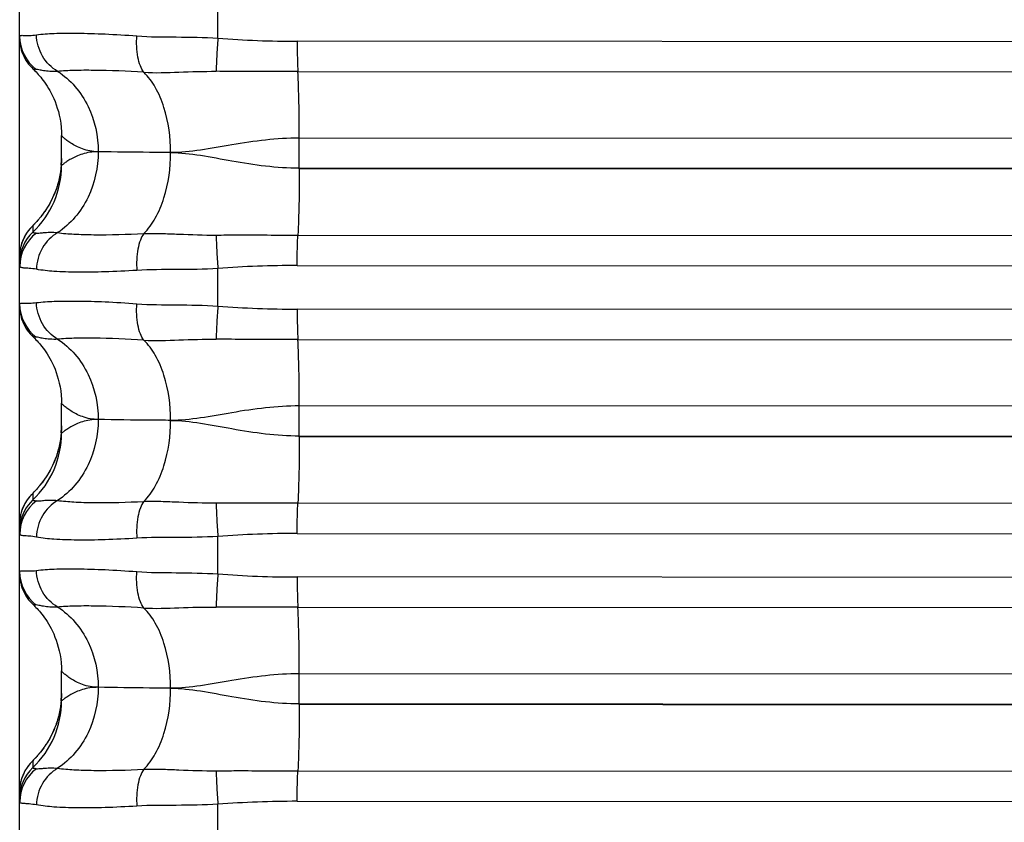
# Model space of a CAD drawing. Units: millimetres. Extents: x -435 to 2535, y -1310 to 1315.
# Drawn here: x -80 to -69, y 195 to 205 of the extents above; entities that cross this region are included whole.
import ezdxf

# ---------------------------------------------------------------- set-up
doc = ezdxf.new("R2010")
doc.units = ezdxf.units.MM
doc.header["$LTSCALE"] = 326.7
doc.layers.get('0').update_dxf_attribs({"linetype": 'CONTINUOUS'})

msp = doc.modelspace()

# ---------------------------------------------------------------- linework, layer by layer
at = {"color": 7, "linetype": 'Continuous'}
for p, q in [((-80.403, -19.694), (-80.403, 444.978)), ((-78.033, 204.409), (-78.033, 204.858)), ((-79.903, 202.89), (-79.903, 203.246)), ((-79.906, 202.89), (-79.906, 202.888)), ((-80.206, 202.21), (-80.214, 202.202)), ((-80.258, 202.156), (-80.262, 202.151)), ((-80.251, 202.163), (-80.258, 202.156)), ((-80.239, 202.175), (-80.251, 202.163)), ((-80.232, 202.183), (-80.239, 202.175)), ((-80.226, 202.188), (-80.232, 202.183)), ((-80.22, 202.195), (-80.226, 202.188)), ((-80.214, 202.202), (-80.22, 202.195)), ((-78.033, 201.209), (-78.033, 201.657)), ((-79.903, 199.691), (-79.903, 200.047)), ((-79.906, 199.693), (-79.906, 199.692)), ((-80.259, 198.959), (-80.263, 198.954)), ((-80.251, 198.967), (-80.259, 198.959)), ((-80.242, 198.977), (-80.251, 198.967)), ((-80.233, 198.986), (-80.242, 198.977)), ((-80.227, 198.992), (-80.233, 198.986)), ((-80.221, 198.998), (-80.227, 198.992)), ((-80.214, 199.006), (-80.221, 198.998)), ((-80.207, 199.014), (-80.214, 199.006)), ((-78.033, 198.008), (-78.033, 198.457)), ((-79.903, 196.493), (-79.903, 196.849)), ((-80.258, 195.764), (-80.262, 195.76)), ((-80.251, 195.772), (-80.258, 195.764)), ((-80.228, 195.795), (-80.236, 195.787)), ((-80.222, 195.802), (-80.228, 195.795)), ((-80.215, 195.809), (-80.222, 195.802)), ((-80.207, 195.817), (-80.215, 195.809)), ((-78.033, 194.808), (-78.033, 195.257))]:
    msp.add_line(p, q, dxfattribs=at)
at = {"color": 9, "linetype": 'Continuous'}
for p, q in [((-36.003, 204.35), (-77.086, 204.372)), ((-77.077, 204.011), (-35.994, 203.989)), ((-77.06, 202.859), (-77.06, 203.216)), ((-35.976, 203.194), (-77.06, 203.216)), ((-77.06, 202.859), (-35.976, 202.837)), ((-77.06, 202.848), (-77.06, 202.859)), ((-35.976, 202.826), (-77.06, 202.848)), ((-80.246, 202.167), (-80.246, 202.091)), ((-77.078, 202.057), (-35.994, 202.035)), ((-77.086, 201.693), (-36.003, 201.671)), ((-36.003, 201.149), (-77.086, 201.172)), ((-77.077, 200.811), (-35.994, 200.788)), ((-77.06, 199.659), (-77.06, 200.016)), ((-35.976, 199.994), (-77.06, 200.016)), ((-77.06, 199.659), (-35.976, 199.637)), ((-77.06, 199.648), (-77.06, 199.659)), ((-35.976, 199.625), (-77.06, 199.648)), ((-80.246, 198.971), (-80.246, 198.893)), ((-77.078, 198.857), (-35.994, 198.835)), ((-77.086, 198.493), (-36.003, 198.47)), ((-36.003, 197.948), (-77.086, 197.972)), ((-77.077, 197.611), (-35.994, 197.587)), ((-77.06, 196.459), (-77.06, 196.816)), ((-35.976, 196.793), (-77.06, 196.816)), ((-77.06, 196.459), (-35.976, 196.436)), ((-77.06, 196.447), (-77.06, 196.459)), ((-35.976, 196.424), (-77.06, 196.447)), ((-80.246, 195.775), (-80.246, 195.694)), ((-77.078, 195.657), (-35.994, 195.634)), ((-77.086, 195.293), (-36.003, 195.269))]:
    msp.add_line(p, q, dxfattribs=at)
at = {"color": 7, "linetype": 'Continuous'}
for points in [[(-80.403, 204.407), (-80.402, 204.38), (-80.399, 204.352), (-80.396, 204.324), (-80.39, 204.297), (-80.383, 204.27), (-80.375, 204.244), (-80.365, 204.218), (-80.354, 204.193), (-80.342, 204.168), (-80.328, 204.144), (-80.312, 204.121), (-80.296, 204.099), (-80.278, 204.077), (-80.259, 204.057), (-80.245, 204.043)], [(-80.246, 204.043), (-80.242, 204.04), (-80.231, 204.029), (-80.22, 204.018), (-80.207, 204.005), (-80.194, 203.992), (-80.18, 203.976), (-80.166, 203.96), (-80.151, 203.942), (-80.136, 203.923), (-80.121, 203.903), (-80.105, 203.882), (-80.09, 203.859), (-80.074, 203.835), (-80.058, 203.809), (-80.042, 203.782), (-80.026, 203.752), (-80.01, 203.721), (-79.995, 203.687), (-79.98, 203.652), (-79.966, 203.614), (-79.953, 203.574), (-79.94, 203.532), (-79.929, 203.488), (-79.92, 203.441), (-79.912, 203.392), (-79.907, 203.342)], [(-79.907, 203.342), (-79.903, 203.291), (-79.903, 203.246)], [(-79.903, 202.972), (-79.903, 202.937), (-79.906, 202.894)], [(-79.906, 202.894), (-79.909, 202.852), (-79.915, 202.811), (-79.922, 202.771), (-79.93, 202.731), (-79.939, 202.693), (-79.949, 202.657), (-79.96, 202.622), (-79.972, 202.588), (-79.985, 202.557), (-79.997, 202.528), (-80.009, 202.501), (-80.021, 202.476), (-80.033, 202.454), (-80.044, 202.433), (-80.054, 202.415), (-80.065, 202.397), (-80.075, 202.381), (-80.085, 202.366), (-80.094, 202.351), (-80.103, 202.338), (-80.112, 202.326), (-80.121, 202.314), (-80.129, 202.303), (-80.137, 202.293), (-80.144, 202.283), (-80.151, 202.274), (-80.158, 202.266), (-80.165, 202.258), (-80.171, 202.25), (-80.177, 202.243), (-80.182, 202.237), (-80.188, 202.231), (-80.193, 202.225), (-80.197, 202.22), (-80.202, 202.215), (-80.206, 202.21)], [(-80.262, 202.151), (-80.264, 202.149), (-80.267, 202.146), (-80.27, 202.143), (-80.272, 202.14), (-80.275, 202.137), (-80.279, 202.133), (-80.282, 202.129), (-80.286, 202.125), (-80.29, 202.12), (-80.294, 202.114), (-80.299, 202.108), (-80.304, 202.102), (-80.309, 202.094), (-80.315, 202.087), (-80.32, 202.079), (-80.326, 202.07), (-80.331, 202.061), (-80.337, 202.052), (-80.342, 202.042), (-80.347, 202.032), (-80.353, 202.021), (-80.358, 202.01), (-80.363, 201.998), (-80.368, 201.986), (-80.373, 201.974), (-80.377, 201.961), (-80.381, 201.948), (-80.385, 201.934), (-80.389, 201.921), (-80.392, 201.906), (-80.395, 201.891), (-80.397, 201.876), (-80.399, 201.861), (-80.401, 201.845), (-80.402, 201.829), (-80.402, 201.813), (-80.403, 201.804)], [(-80.403, 201.208), (-80.402, 201.181), (-80.399, 201.153), (-80.396, 201.126), (-80.39, 201.099), (-80.383, 201.072), (-80.375, 201.045), (-80.365, 201.019), (-80.354, 200.994), (-80.342, 200.969), (-80.328, 200.945), (-80.312, 200.922), (-80.296, 200.9), (-80.278, 200.878), (-80.259, 200.858), (-80.245, 200.844)], [(-80.245, 200.845), (-80.242, 200.841), (-80.231, 200.831), (-80.22, 200.82), (-80.208, 200.807), (-80.195, 200.793), (-80.181, 200.778), (-80.166, 200.762), (-80.152, 200.744), (-80.137, 200.725), (-80.121, 200.705), (-80.106, 200.684), (-80.09, 200.661), (-80.074, 200.637), (-80.058, 200.611), (-80.042, 200.584), (-80.026, 200.554), (-80.011, 200.523), (-79.995, 200.489), (-79.98, 200.454), (-79.966, 200.416), (-79.953, 200.376), (-79.941, 200.334), (-79.929, 200.289), (-79.92, 200.242), (-79.912, 200.194), (-79.907, 200.144)], [(-79.907, 200.144), (-79.903, 200.092), (-79.903, 200.047)], [(-79.903, 199.777), (-79.903, 199.741), (-79.906, 199.699)], [(-79.906, 199.699), (-79.909, 199.657), (-79.915, 199.616), (-79.922, 199.576), (-79.93, 199.536), (-79.939, 199.498), (-79.949, 199.462), (-79.96, 199.426), (-79.972, 199.393), (-79.985, 199.362), (-79.997, 199.332), (-80.009, 199.305), (-80.021, 199.28), (-80.033, 199.258), (-80.044, 199.237), (-80.055, 199.219), (-80.065, 199.201), (-80.075, 199.185), (-80.085, 199.169), (-80.095, 199.155), (-80.104, 199.142), (-80.113, 199.129), (-80.121, 199.118), (-80.129, 199.107), (-80.137, 199.096), (-80.145, 199.087), (-80.152, 199.078), (-80.159, 199.069), (-80.165, 199.061), (-80.172, 199.054), (-80.177, 199.047), (-80.183, 199.04), (-80.188, 199.034), (-80.193, 199.029), (-80.198, 199.023), (-80.202, 199.018), (-80.207, 199.014)], [(-80.263, 198.954), (-80.266, 198.952), (-80.268, 198.949), (-80.271, 198.946), (-80.274, 198.943), (-80.277, 198.939), (-80.281, 198.935), (-80.284, 198.931), (-80.288, 198.926), (-80.292, 198.921), (-80.297, 198.915), (-80.302, 198.909), (-80.307, 198.902), (-80.312, 198.895), (-80.318, 198.887), (-80.323, 198.878), (-80.329, 198.869), (-80.334, 198.86), (-80.34, 198.85), (-80.346, 198.84), (-80.351, 198.829), (-80.356, 198.818), (-80.362, 198.806), (-80.367, 198.794), (-80.371, 198.782), (-80.376, 198.769), (-80.38, 198.755), (-80.384, 198.741), (-80.388, 198.727), (-80.391, 198.713), (-80.394, 198.698), (-80.397, 198.682), (-80.399, 198.667), (-80.401, 198.651), (-80.402, 198.634), (-80.402, 198.617), (-80.403, 198.608)], [(-80.403, 198.01), (-80.402, 197.982), (-80.399, 197.954), (-80.396, 197.927), (-80.39, 197.9), (-80.383, 197.873), (-80.375, 197.846), (-80.365, 197.82), (-80.354, 197.795), (-80.342, 197.77), (-80.328, 197.746), (-80.312, 197.723), (-80.296, 197.701), (-80.278, 197.68), (-80.259, 197.659), (-80.245, 197.646)], [(-80.245, 197.646), (-80.242, 197.642), (-80.231, 197.632), (-80.22, 197.621), (-80.208, 197.609), (-80.195, 197.595), (-80.181, 197.58), (-80.167, 197.564), (-80.152, 197.546), (-80.137, 197.527), (-80.122, 197.507), (-80.106, 197.486), (-80.09, 197.463), (-80.074, 197.439), (-80.059, 197.413), (-80.043, 197.386), (-80.027, 197.356), (-80.011, 197.325), (-79.995, 197.291), (-79.981, 197.255), (-79.966, 197.218), (-79.953, 197.178), (-79.941, 197.135), (-79.93, 197.091), (-79.92, 197.044), (-79.912, 196.995), (-79.907, 196.945)], [(-79.907, 196.945), (-79.903, 196.894), (-79.903, 196.849)], [(-79.903, 196.582), (-79.903, 196.546), (-79.906, 196.504)], [(-79.906, 196.504), (-79.909, 196.462), (-79.915, 196.421), (-79.921, 196.381), (-79.929, 196.341), (-79.939, 196.303), (-79.949, 196.267), (-79.96, 196.231), (-79.972, 196.198), (-79.985, 196.166), (-79.997, 196.137), (-80.009, 196.109), (-80.022, 196.085), (-80.033, 196.062), (-80.044, 196.041), (-80.055, 196.022), (-80.066, 196.005), (-80.076, 195.988), (-80.086, 195.973), (-80.095, 195.959), (-80.105, 195.945), (-80.113, 195.933), (-80.122, 195.921), (-80.13, 195.91), (-80.138, 195.9), (-80.146, 195.89), (-80.153, 195.881), (-80.16, 195.873), (-80.166, 195.865), (-80.172, 195.858), (-80.178, 195.851), (-80.184, 195.844), (-80.189, 195.838), (-80.194, 195.832), (-80.199, 195.827), (-80.203, 195.822), (-80.207, 195.817)], [(-80.262, 195.76), (-80.265, 195.757), (-80.267, 195.754), (-80.27, 195.751), (-80.273, 195.748), (-80.276, 195.745), (-80.279, 195.741), (-80.283, 195.737), (-80.286, 195.733), (-80.29, 195.728), (-80.295, 195.722), (-80.3, 195.716), (-80.305, 195.709), (-80.31, 195.702), (-80.315, 195.694), (-80.321, 195.686), (-80.327, 195.677), (-80.332, 195.668), (-80.338, 195.658), (-80.344, 195.648), (-80.349, 195.637), (-80.355, 195.626), (-80.36, 195.614), (-80.365, 195.602), (-80.37, 195.589), (-80.375, 195.576), (-80.379, 195.562), (-80.384, 195.548), (-80.387, 195.534), (-80.391, 195.519), (-80.394, 195.504), (-80.397, 195.488), (-80.399, 195.472), (-80.401, 195.456), (-80.402, 195.439), (-80.402, 195.422), (-80.403, 195.412)], [(-80.236, 195.787), (-80.247, 195.776), (-80.251, 195.772)]]:
    msp.add_lwpolyline(points, dxfattribs=at)
at = {"color": 9, "linetype": 'Continuous'}
for centre, radius, start, end in [((-79.904, 204.434), 0.499, 180.0167, 233.0206), ((-77.087, 216.681), 12.309, 265.5906, 270.0064), ((-81.002, 202.89), 1.1, 313.4307, 359.9997), ((-79.903, 201.804), 0.5, 133.4399, 179.9973), ((-79.903, 201.728), 0.5, 133.4307, 179.9997), ((-79.905, 201.682), 0.497, 126.9144, 179.9715), ((-77.1, 189.384), 12.309, 89.9325, 94.3479), ((-79.904, 201.235), 0.499, 180.0165, 233.0196), ((-77.087, 213.481), 12.309, 265.5895, 270.0052), ((-81.002, 199.691), 1.1, 313.4305, 359.9997), ((-79.903, 198.608), 0.5, 133.4398, 179.9973), ((-79.905, 198.483), 0.497, 126.913, 179.9713), ((-79.902, 198.529), 0.5, 133.435, 171.0797), ((-79.901, 198.529), 0.501, 171.0934, 179.9868), ((-77.1, 186.183), 12.309, 89.9313, 94.3466), ((-79.904, 198.036), 0.499, 180.0163, 233.0186), ((-77.087, 210.281), 12.309, 265.5883, 270.004), ((-81.002, 196.493), 1.1, 313.4303, 359.9997), ((-79.903, 195.412), 0.5, 133.44, 180.0041), ((-79.903, 195.331), 0.5, 133.4304, 179.9997), ((-79.905, 195.284), 0.497, 126.9117, 179.971), ((-77.101, 182.983), 12.309, 89.9301, 94.3454)]:
    msp.add_arc(centre, radius, start, end, dxfattribs=at)
at = {"color": 7, "linetype": 'Continuous'}
for centre, start, end in [((-81.004, 202.974), 355.624, 359.9059), ((-81.004, 199.779), 355.5171, 359.9093), ((-81.004, 196.583), 355.2875, 359.9126)]:
    msp.add_arc(centre, 1.101, start, end, dxfattribs=at)
at = {"color": 9, "linetype": 'Continuous'}
for points, knots in [([(-80.403, 204.434), (-80.403, 204.439), (-80.388, 204.443), (-80.373, 204.443), (-80.35, 204.443), (-80.322, 204.442), (-80.271, 204.442), (-80.231, 204.445), (-80.202, 204.449)], [0, 0, 0, 0, 0.073468, 0.151634, 0.260572, 0.400208, 0.570122, 1, 1, 1, 1]), ([(-80.202, 204.449), (-80.133, 204.459), (-79.97, 204.469), (-79.697, 204.47), (-79.367, 204.46), (-79.129, 204.446), (-79.002, 204.436)], [0, 0, 0, 0, 0.175306, 0.405253, 0.683066, 1, 1, 1, 1]), ([(-79.949, 204.012), (-80.023, 204.055), (-80.151, 204.186), (-80.199, 204.361), (-80.202, 204.449)], [0, 0, 0, 0, 0.49289, 1, 1, 1, 1]), ([(-78.919, 204.001), (-78.936, 204.024), (-78.966, 204.083), (-79.005, 204.229), (-79.008, 204.352), (-79.002, 204.436)], [0, 0, 0, 0, 0.192181, 0.435253, 1, 1, 1, 1]), ([(-79.002, 204.436), (-78.845, 204.424), (-78.522, 204.425), (-78.199, 204.419), (-78.033, 204.409)], [0, 0, 0, 0, 0.486888, 1, 1, 1, 1]), ([(-78.033, 204.409), (-78.039, 204.335), (-78.048, 204.203), (-78.053, 204.071), (-78.054, 204.013)], [0, 0, 0, 0, 0.560335, 1, 1, 1, 1]), ([(-77.086, 204.372), (-77.086, 204.339), (-77.085, 204.219), (-77.082, 204.098), (-77.077, 204.011)], [0, 0, 0, 0, 0.275795, 1, 1, 1, 1]), ([(-80.204, 204.036), (-80.213, 204.036), (-80.227, 204.038), (-80.242, 204.04), (-80.245, 204.043)], [0, 0, 0, 0, 0.678589, 1, 1, 1, 1]), ([(-79.949, 204.012), (-79.98, 204.01), (-80.037, 204.01), (-80.112, 204.019), (-80.165, 204.029), (-80.193, 204.036), (-80.204, 204.036)], [0, 0, 0, 0, 0.369851, 0.662921, 0.875202, 1, 1, 1, 1]), ([(-78.919, 204.001), (-79.118, 204.014), (-79.397, 204.026), (-79.741, 204.025), (-79.885, 204.018), (-79.949, 204.012)], [0, 0, 0, 0, 0.580834, 0.813404, 1, 1, 1, 1]), ([(-79.949, 204.012), (-79.872, 203.963), (-79.729, 203.837), (-79.525, 203.523), (-79.464, 203.237), (-79.464, 203.052)], [0, 0, 0, 0, 0.246004, 0.502961, 1, 1, 1, 1]), ([(-78.919, 204.001), (-78.78, 203.993), (-78.491, 204.004), (-78.203, 204.014), (-78.054, 204.013)], [0, 0, 0, 0, 0.483212, 1, 1, 1, 1]), ([(-78.598, 203.043), (-78.598, 203.225), (-78.634, 203.497), (-78.768, 203.816), (-78.865, 203.949), (-78.919, 204.001)], [0, 0, 0, 0, 0.528928, 0.781406, 1, 1, 1, 1]), ([(-77.077, 204.011), (-77.159, 204.011), (-77.484, 204.011), (-77.81, 204.01), (-78.054, 204.013)], [0, 0, 0, 0, 0.250729, 1, 1, 1, 1]), ([(-77.06, 203.216), (-77.06, 203.359), (-77.062, 203.624), (-77.071, 203.889), (-77.077, 204.011)], [0, 0, 0, 0, 0.540455, 1, 1, 1, 1]), ([(-79.464, 203.052), (-79.498, 203.053), (-79.562, 203.059), (-79.651, 203.083), (-79.726, 203.116), (-79.788, 203.152), (-79.83, 203.181), (-79.857, 203.203), (-79.873, 203.216), (-79.885, 203.227), (-79.895, 203.236), (-79.899, 203.242), (-79.903, 203.245), (-79.903, 203.246)], [0, 0, 0, 0, 0.207253, 0.393482, 0.55992, 0.705145, 0.825579, 0.875359, 0.917539, 0.951611, 0.977044, 0.99332, 1, 1, 1, 1]), ([(-77.06, 203.216), (-77.329, 203.216), (-77.726, 203.162), (-78.233, 203.068), (-78.479, 203.042), (-78.598, 203.043)], [0, 0, 0, 0, 0.522882, 0.769811, 1, 1, 1, 1]), ([(-79.464, 203.052), (-79.464, 202.867), (-79.526, 202.58), (-79.729, 202.264), (-79.872, 202.136), (-79.949, 202.086)], [0, 0, 0, 0, 0.49623, 0.753543, 1, 1, 1, 1]), ([(-79.464, 203.052), (-79.497, 203.053), (-79.562, 203.049), (-79.651, 203.028), (-79.726, 202.999), (-79.787, 202.968), (-79.83, 202.941), (-79.857, 202.923), (-79.873, 202.911), (-79.885, 202.902), (-79.895, 202.895), (-79.898, 202.892), (-79.903, 202.889), (-79.903, 202.89)], [0, 0, 0, 0, 0.213023, 0.403093, 0.571622, 0.717375, 0.836896, 0.885681, 0.926505, 0.958854, 0.982197, 0.996015, 1, 1, 1, 1]), ([(-78.598, 203.043), (-78.682, 203.043), (-78.97, 203.046), (-79.259, 203.049), (-79.464, 203.052)], [0, 0, 0, 0, 0.29045, 1, 1, 1, 1]), ([(-78.919, 202.075), (-78.865, 202.129), (-78.768, 202.265), (-78.635, 202.586), (-78.598, 202.86), (-78.598, 203.043)], [0, 0, 0, 0, 0.219908, 0.473055, 1, 1, 1, 1]), ([(-78.598, 203.043), (-78.479, 203.042), (-78.233, 203.013), (-77.726, 202.915), (-77.33, 202.859), (-77.06, 202.859)], [0, 0, 0, 0, 0.230241, 0.477322, 1, 1, 1, 1]), ([(-77.06, 202.848), (-77.06, 202.706), (-77.062, 202.442), (-77.071, 202.179), (-77.078, 202.057)], [0, 0, 0, 0, 0.538411, 1, 1, 1, 1]), ([(-80.246, 202.091), (-80.246, 202.09), (-80.242, 202.088), (-80.234, 202.086), (-80.221, 202.084), (-80.21, 202.082), (-80.204, 202.08)], [0, 0, 0, 0, 0.079017, 0.262825, 0.56587, 1, 1, 1, 1]), ([(-80.204, 202.08), (-80.194, 202.078), (-80.164, 202.081), (-80.112, 202.087), (-80.037, 202.092), (-79.98, 202.09), (-79.949, 202.086)], [0, 0, 0, 0, 0.124232, 0.33492, 0.627824, 1, 1, 1, 1]), ([(-79.949, 202.086), (-80.023, 202.043), (-80.151, 201.912), (-80.2, 201.736), (-80.202, 201.648)], [0, 0, 0, 0, 0.493594, 1, 1, 1, 1]), ([(-79.949, 202.086), (-79.885, 202.077), (-79.741, 202.066), (-79.398, 202.057), (-79.118, 202.065), (-78.919, 202.075)], [0, 0, 0, 0, 0.186987, 0.419593, 1, 1, 1, 1]), ([(-78.919, 202.075), (-78.936, 202.052), (-78.966, 201.991), (-79.004, 201.844), (-79.008, 201.72), (-79.002, 201.635)], [0, 0, 0, 0, 0.193997, 0.437941, 1, 1, 1, 1]), ([(-78.919, 202.075), (-78.851, 202.078), (-78.711, 202.077), (-78.423, 202.065), (-78.203, 202.056), (-78.054, 202.057)], [0, 0, 0, 0, 0.236345, 0.483303, 1, 1, 1, 1]), ([(-78.054, 202.057), (-77.973, 202.058), (-77.647, 202.059), (-77.322, 202.057), (-77.078, 202.057)], [0, 0, 0, 0, 0.249123, 1, 1, 1, 1]), ([(-78.054, 202.057), (-78.053, 201.998), (-78.048, 201.865), (-78.039, 201.732), (-78.033, 201.657)], [0, 0, 0, 0, 0.442604, 1, 1, 1, 1]), ([(-77.086, 201.693), (-77.086, 201.726), (-77.085, 201.848), (-77.082, 201.969), (-77.078, 202.057)], [0, 0, 0, 0, 0.27399, 1, 1, 1, 1]), ([(-80.202, 201.648), (-80.231, 201.653), (-80.272, 201.658), (-80.322, 201.662), (-80.35, 201.663), (-80.372, 201.665), (-80.388, 201.669), (-80.4, 201.673), (-80.403, 201.68), (-80.403, 201.683)], [0, 0, 0, 0, 0.421083, 0.587001, 0.723289, 0.830035, 0.907942, 0.960218, 1, 1, 1, 1]), ([(-79.002, 201.635), (-79.129, 201.627), (-79.367, 201.615), (-79.697, 201.611), (-79.971, 201.619), (-80.133, 201.635), (-80.202, 201.648)], [0, 0, 0, 0, 0.3166, 0.594198, 0.824165, 1, 1, 1, 1]), ([(-78.033, 201.657), (-78.199, 201.647), (-78.522, 201.642), (-78.845, 201.645), (-79.002, 201.635)], [0, 0, 0, 0, 0.513126, 1, 1, 1, 1]), ([(-80.202, 201.25), (-80.133, 201.259), (-79.97, 201.269), (-79.697, 201.27), (-79.367, 201.261), (-79.129, 201.246), (-79.002, 201.236)], [0, 0, 0, 0, 0.175296, 0.405244, 0.683061, 1, 1, 1, 1]), ([(-80.403, 201.235), (-80.403, 201.24), (-80.388, 201.244), (-80.373, 201.244), (-80.35, 201.244), (-80.322, 201.243), (-80.271, 201.243), (-80.231, 201.246), (-80.202, 201.25)], [0, 0, 0, 0, 0.073231, 0.151404, 0.260376, 0.400061, 0.570026, 1, 1, 1, 1]), ([(-79.949, 200.813), (-80.023, 200.855), (-80.151, 200.986), (-80.199, 201.161), (-80.202, 201.25)], [0, 0, 0, 0, 0.492877, 1, 1, 1, 1]), ([(-78.919, 200.801), (-78.936, 200.824), (-78.966, 200.883), (-79.005, 201.029), (-79.008, 201.152), (-79.002, 201.236)], [0, 0, 0, 0, 0.192144, 0.435199, 1, 1, 1, 1]), ([(-79.002, 201.236), (-78.845, 201.224), (-78.522, 201.225), (-78.199, 201.219), (-78.033, 201.209)], [0, 0, 0, 0, 0.486889, 1, 1, 1, 1]), ([(-78.033, 201.209), (-78.039, 201.135), (-78.048, 201.003), (-78.053, 200.871), (-78.054, 200.813)], [0, 0, 0, 0, 0.560395, 1, 1, 1, 1]), ([(-77.086, 201.172), (-77.086, 201.139), (-77.085, 201.018), (-77.082, 200.898), (-77.077, 200.811)], [0, 0, 0, 0, 0.275831, 1, 1, 1, 1]), ([(-80.204, 200.837), (-80.213, 200.837), (-80.227, 200.839), (-80.242, 200.841), (-80.245, 200.844)], [0, 0, 0, 0, 0.676011, 1, 1, 1, 1]), ([(-79.949, 200.812), (-79.98, 200.81), (-80.037, 200.811), (-80.112, 200.82), (-80.165, 200.83), (-80.193, 200.837), (-80.204, 200.837)], [0, 0, 0, 0, 0.369794, 0.662857, 0.875169, 1, 1, 1, 1]), ([(-78.919, 200.801), (-79.118, 200.814), (-79.397, 200.826), (-79.741, 200.825), (-79.885, 200.819), (-79.949, 200.813)], [0, 0, 0, 0, 0.580842, 0.813411, 1, 1, 1, 1]), ([(-79.949, 200.813), (-79.872, 200.763), (-79.729, 200.637), (-79.525, 200.323), (-79.464, 200.037), (-79.464, 199.853)], [0, 0, 0, 0, 0.245996, 0.502946, 1, 1, 1, 1]), ([(-78.919, 200.801), (-78.78, 200.794), (-78.491, 200.804), (-78.203, 200.814), (-78.054, 200.813)], [0, 0, 0, 0, 0.483212, 1, 1, 1, 1]), ([(-78.598, 199.843), (-78.598, 200.025), (-78.634, 200.297), (-78.768, 200.616), (-78.865, 200.749), (-78.919, 200.801)], [0, 0, 0, 0, 0.528968, 0.781432, 1, 1, 1, 1]), ([(-77.077, 200.811), (-77.159, 200.811), (-77.484, 200.811), (-77.81, 200.81), (-78.054, 200.813)], [0, 0, 0, 0, 0.250729, 1, 1, 1, 1]), ([(-77.06, 200.016), (-77.06, 200.16), (-77.062, 200.424), (-77.071, 200.689), (-77.077, 200.811)], [0, 0, 0, 0, 0.540504, 1, 1, 1, 1]), ([(-79.464, 199.853), (-79.528, 199.854), (-79.62, 199.871), (-79.726, 199.917), (-79.788, 199.953), (-79.83, 199.982), (-79.857, 200.004), (-79.873, 200.017), (-79.885, 200.029), (-79.895, 200.037), (-79.899, 200.043), (-79.903, 200.046), (-79.903, 200.047)], [0, 0, 0, 0, 0.392483, 0.559095, 0.704499, 0.825107, 0.874972, 0.917234, 0.951386, 0.976895, 0.993245, 1, 1, 1, 1]), ([(-77.06, 200.016), (-77.329, 200.016), (-77.726, 199.963), (-78.233, 199.868), (-78.479, 199.842), (-78.598, 199.843)], [0, 0, 0, 0, 0.522885, 0.769812, 1, 1, 1, 1]), ([(-79.464, 199.853), (-79.464, 199.668), (-79.526, 199.381), (-79.729, 199.065), (-79.872, 198.937), (-79.949, 198.887)], [0, 0, 0, 0, 0.496214, 0.753534, 1, 1, 1, 1]), ([(-79.464, 199.853), (-79.497, 199.854), (-79.562, 199.849), (-79.651, 199.829), (-79.726, 199.8), (-79.787, 199.769), (-79.83, 199.742), (-79.857, 199.724), (-79.873, 199.712), (-79.885, 199.704), (-79.895, 199.696), (-79.898, 199.694), (-79.903, 199.691), (-79.903, 199.691)], [0, 0, 0, 0, 0.213129, 0.403268, 0.571831, 0.717589, 0.837088, 0.885852, 0.926648, 0.958963, 0.982267, 0.996043, 1, 1, 1, 1]), ([(-78.598, 199.843), (-78.682, 199.844), (-78.97, 199.846), (-79.259, 199.849), (-79.464, 199.853)], [0, 0, 0, 0, 0.290449, 1, 1, 1, 1]), ([(-78.919, 198.875), (-78.865, 198.929), (-78.768, 199.065), (-78.635, 199.387), (-78.598, 199.66), (-78.598, 199.843)], [0, 0, 0, 0, 0.219935, 0.473095, 1, 1, 1, 1]), ([(-78.598, 199.843), (-78.479, 199.842), (-78.233, 199.814), (-77.726, 199.715), (-77.33, 199.659), (-77.06, 199.659)], [0, 0, 0, 0, 0.230243, 0.477326, 1, 1, 1, 1]), ([(-77.06, 199.648), (-77.06, 199.506), (-77.062, 199.242), (-77.071, 198.979), (-77.078, 198.857)], [0, 0, 0, 0, 0.538378, 1, 1, 1, 1]), ([(-80.246, 198.893), (-80.246, 198.891), (-80.242, 198.889), (-80.234, 198.887), (-80.221, 198.885), (-80.21, 198.882), (-80.204, 198.881)], [0, 0, 0, 0, 0.080267, 0.264148, 0.56673, 1, 1, 1, 1]), ([(-80.204, 198.881), (-80.194, 198.879), (-80.164, 198.882), (-80.112, 198.887), (-80.037, 198.893), (-79.98, 198.89), (-79.949, 198.887)], [0, 0, 0, 0, 0.124236, 0.334897, 0.627794, 1, 1, 1, 1]), ([(-79.949, 198.887), (-80.023, 198.843), (-80.151, 198.712), (-80.2, 198.537), (-80.202, 198.448)], [0, 0, 0, 0, 0.493608, 1, 1, 1, 1]), ([(-79.949, 198.887), (-79.885, 198.878), (-79.741, 198.866), (-79.398, 198.857), (-79.118, 198.865), (-78.919, 198.875)], [0, 0, 0, 0, 0.186996, 0.419603, 1, 1, 1, 1]), ([(-78.919, 198.875), (-78.936, 198.852), (-78.966, 198.791), (-79.004, 198.644), (-79.008, 198.52), (-79.002, 198.435)], [0, 0, 0, 0, 0.194033, 0.437994, 1, 1, 1, 1]), ([(-78.919, 198.875), (-78.851, 198.878), (-78.711, 198.877), (-78.423, 198.865), (-78.203, 198.856), (-78.054, 198.857)], [0, 0, 0, 0, 0.236344, 0.483303, 1, 1, 1, 1]), ([(-78.054, 198.857), (-77.973, 198.858), (-77.647, 198.859), (-77.322, 198.857), (-77.078, 198.857)], [0, 0, 0, 0, 0.249123, 1, 1, 1, 1]), ([(-78.054, 198.857), (-78.053, 198.798), (-78.048, 198.665), (-78.039, 198.532), (-78.033, 198.457)], [0, 0, 0, 0, 0.442662, 1, 1, 1, 1]), ([(-77.086, 198.493), (-77.086, 198.526), (-77.085, 198.648), (-77.082, 198.769), (-77.078, 198.857)], [0, 0, 0, 0, 0.273954, 1, 1, 1, 1]), ([(-80.202, 198.448), (-80.231, 198.454), (-80.272, 198.459), (-80.322, 198.462), (-80.35, 198.464), (-80.372, 198.466), (-80.388, 198.47), (-80.4, 198.474), (-80.403, 198.481), (-80.403, 198.484)], [0, 0, 0, 0, 0.420927, 0.586776, 0.72301, 0.829728, 0.907648, 0.960016, 1, 1, 1, 1]), ([(-79.002, 198.435), (-79.129, 198.427), (-79.367, 198.415), (-79.697, 198.411), (-79.971, 198.419), (-80.133, 198.435), (-80.202, 198.448)], [0, 0, 0, 0, 0.316592, 0.594185, 0.824153, 1, 1, 1, 1]), ([(-78.033, 198.457), (-78.199, 198.447), (-78.522, 198.442), (-78.845, 198.445), (-79.002, 198.435)], [0, 0, 0, 0, 0.513127, 1, 1, 1, 1]), ([(-80.403, 198.036), (-80.403, 198.041), (-80.388, 198.045), (-80.373, 198.045), (-80.35, 198.044), (-80.322, 198.044), (-80.271, 198.043), (-80.231, 198.046), (-80.202, 198.05)], [0, 0, 0, 0, 0.072995, 0.151177, 0.260183, 0.399915, 0.569932, 1, 1, 1, 1]), ([(-80.202, 198.05), (-80.133, 198.06), (-79.97, 198.07), (-79.697, 198.071), (-79.367, 198.061), (-79.129, 198.046), (-79.002, 198.036)], [0, 0, 0, 0, 0.175286, 0.405234, 0.683055, 1, 1, 1, 1]), ([(-79.949, 197.613), (-80.023, 197.656), (-80.151, 197.787), (-80.199, 197.962), (-80.202, 198.05)], [0, 0, 0, 0, 0.492864, 1, 1, 1, 1]), ([(-78.919, 197.601), (-78.936, 197.624), (-78.966, 197.683), (-79.005, 197.829), (-79.008, 197.952), (-79.002, 198.036)], [0, 0, 0, 0, 0.192108, 0.435145, 1, 1, 1, 1]), ([(-79.002, 198.036), (-78.845, 198.024), (-78.522, 198.025), (-78.199, 198.019), (-78.033, 198.008)], [0, 0, 0, 0, 0.486889, 1, 1, 1, 1]), ([(-78.033, 198.008), (-78.039, 197.935), (-78.048, 197.803), (-78.053, 197.671), (-78.054, 197.613)], [0, 0, 0, 0, 0.560454, 1, 1, 1, 1]), ([(-77.086, 197.972), (-77.086, 197.939), (-77.085, 197.818), (-77.082, 197.698), (-77.077, 197.611)], [0, 0, 0, 0, 0.275868, 1, 1, 1, 1]), ([(-80.204, 197.638), (-80.213, 197.638), (-80.227, 197.64), (-80.242, 197.643), (-80.245, 197.646)], [0, 0, 0, 0, 0.673467, 1, 1, 1, 1]), ([(-79.949, 197.613), (-79.98, 197.611), (-80.037, 197.611), (-80.112, 197.621), (-80.165, 197.631), (-80.193, 197.638), (-80.204, 197.638)], [0, 0, 0, 0, 0.369735, 0.662792, 0.875135, 1, 1, 1, 1]), ([(-78.919, 197.601), (-79.118, 197.614), (-79.397, 197.626), (-79.741, 197.626), (-79.885, 197.619), (-79.949, 197.613)], [0, 0, 0, 0, 0.580849, 0.813418, 1, 1, 1, 1]), ([(-79.949, 197.613), (-79.872, 197.564), (-79.729, 197.438), (-79.525, 197.124), (-79.464, 196.838), (-79.464, 196.654)], [0, 0, 0, 0, 0.245987, 0.50293, 1, 1, 1, 1]), ([(-78.919, 197.601), (-78.78, 197.594), (-78.491, 197.604), (-78.203, 197.615), (-78.054, 197.613)], [0, 0, 0, 0, 0.483212, 1, 1, 1, 1]), ([(-77.077, 197.611), (-77.159, 197.611), (-77.484, 197.611), (-77.81, 197.61), (-78.054, 197.613)], [0, 0, 0, 0, 0.250729, 1, 1, 1, 1]), ([(-78.598, 196.644), (-78.598, 196.825), (-78.634, 197.097), (-78.768, 197.416), (-78.865, 197.549), (-78.919, 197.601)], [0, 0, 0, 0, 0.529007, 0.781459, 1, 1, 1, 1]), ([(-77.06, 196.816), (-77.06, 196.96), (-77.062, 197.225), (-77.071, 197.489), (-77.077, 197.611)], [0, 0, 0, 0, 0.540553, 1, 1, 1, 1]), ([(-79.464, 196.654), (-79.528, 196.655), (-79.62, 196.671), (-79.726, 196.718), (-79.788, 196.754), (-79.83, 196.783), (-79.857, 196.805), (-79.873, 196.818), (-79.885, 196.83), (-79.895, 196.839), (-79.899, 196.845), (-79.903, 196.848), (-79.903, 196.849)], [0, 0, 0, 0, 0.392285, 0.558853, 0.704242, 0.824866, 0.874749, 0.917038, 0.951224, 0.976776, 0.993178, 1, 1, 1, 1]), ([(-77.06, 196.816), (-77.329, 196.817), (-77.726, 196.763), (-78.233, 196.668), (-78.479, 196.643), (-78.598, 196.644)], [0, 0, 0, 0, 0.522889, 0.769812, 1, 1, 1, 1]), ([(-79.464, 196.654), (-79.464, 196.468), (-79.526, 196.181), (-79.729, 195.865), (-79.872, 195.738), (-79.949, 195.687)], [0, 0, 0, 0, 0.496197, 0.753524, 1, 1, 1, 1]), ([(-79.464, 196.654), (-79.497, 196.654), (-79.562, 196.65), (-79.651, 196.63), (-79.726, 196.601), (-79.787, 196.57), (-79.83, 196.543), (-79.857, 196.525), (-79.873, 196.514), (-79.885, 196.505), (-79.895, 196.497), (-79.898, 196.495), (-79.903, 196.492), (-79.903, 196.493)], [0, 0, 0, 0, 0.213235, 0.403441, 0.572039, 0.717801, 0.837278, 0.886021, 0.926789, 0.959071, 0.982335, 0.996068, 1, 1, 1, 1]), ([(-78.598, 196.644), (-78.682, 196.644), (-78.97, 196.647), (-79.259, 196.65), (-79.464, 196.654)], [0, 0, 0, 0, 0.290448, 1, 1, 1, 1]), ([(-78.919, 195.676), (-78.865, 195.729), (-78.768, 195.865), (-78.635, 196.187), (-78.598, 196.461), (-78.598, 196.644)], [0, 0, 0, 0, 0.219962, 0.473134, 1, 1, 1, 1]), ([(-78.598, 196.644), (-78.479, 196.643), (-78.233, 196.614), (-77.726, 196.515), (-77.33, 196.46), (-77.06, 196.459)], [0, 0, 0, 0, 0.230244, 0.47733, 1, 1, 1, 1]), ([(-77.06, 196.447), (-77.06, 196.305), (-77.062, 196.042), (-77.071, 195.779), (-77.078, 195.657)], [0, 0, 0, 0, 0.538345, 1, 1, 1, 1]), ([(-80.246, 195.694), (-80.246, 195.693), (-80.242, 195.69), (-80.234, 195.689), (-80.221, 195.686), (-80.21, 195.683), (-80.204, 195.682)], [0, 0, 0, 0, 0.081535, 0.265497, 0.56761, 1, 1, 1, 1]), ([(-80.204, 195.682), (-80.194, 195.68), (-80.164, 195.683), (-80.112, 195.688), (-80.037, 195.693), (-79.98, 195.691), (-79.949, 195.687)], [0, 0, 0, 0, 0.12424, 0.334876, 0.627765, 1, 1, 1, 1]), ([(-79.949, 195.687), (-80.023, 195.644), (-80.151, 195.513), (-80.2, 195.337), (-80.202, 195.249)], [0, 0, 0, 0, 0.493623, 1, 1, 1, 1]), ([(-79.949, 195.687), (-79.885, 195.678), (-79.741, 195.667), (-79.398, 195.657), (-79.118, 195.665), (-78.919, 195.676)], [0, 0, 0, 0, 0.187006, 0.419614, 1, 1, 1, 1]), ([(-78.919, 195.676), (-78.936, 195.652), (-78.966, 195.591), (-79.004, 195.444), (-79.008, 195.32), (-79.002, 195.235)], [0, 0, 0, 0, 0.194069, 0.438047, 1, 1, 1, 1]), ([(-78.919, 195.676), (-78.851, 195.678), (-78.711, 195.678), (-78.423, 195.665), (-78.203, 195.656), (-78.054, 195.657)], [0, 0, 0, 0, 0.236343, 0.483303, 1, 1, 1, 1]), ([(-78.054, 195.657), (-77.973, 195.658), (-77.647, 195.659), (-77.322, 195.657), (-77.078, 195.657)], [0, 0, 0, 0, 0.249123, 1, 1, 1, 1]), ([(-78.054, 195.657), (-78.053, 195.598), (-78.048, 195.465), (-78.039, 195.331), (-78.033, 195.257)], [0, 0, 0, 0, 0.442721, 1, 1, 1, 1]), ([(-77.086, 195.293), (-77.086, 195.326), (-77.085, 195.448), (-77.082, 195.569), (-77.078, 195.657)], [0, 0, 0, 0, 0.273918, 1, 1, 1, 1]), ([(-80.202, 195.249), (-80.231, 195.254), (-80.272, 195.259), (-80.322, 195.263), (-80.35, 195.265), (-80.372, 195.267), (-80.388, 195.27), (-80.4, 195.275), (-80.403, 195.282), (-80.403, 195.285)], [0, 0, 0, 0, 0.420769, 0.58655, 0.72273, 0.829419, 0.907354, 0.959813, 1, 1, 1, 1]), ([(-79.002, 195.235), (-79.129, 195.227), (-79.367, 195.215), (-79.697, 195.211), (-79.971, 195.22), (-80.133, 195.236), (-80.202, 195.249)], [0, 0, 0, 0, 0.316584, 0.594171, 0.82414, 1, 1, 1, 1]), ([(-78.033, 195.257), (-78.199, 195.247), (-78.522, 195.242), (-78.845, 195.245), (-79.002, 195.235)], [0, 0, 0, 0, 0.513127, 1, 1, 1, 1])]:
    msp.add_open_spline(points, degree=3, knots=knots, dxfattribs=at)
at = {"color": 7, "linetype": 'Continuous'}
for points, knots in [([(-79.906, 202.888), (-79.91, 202.834), (-79.927, 202.727), (-79.972, 202.578), (-80.033, 202.448), (-80.09, 202.356), (-80.134, 202.296), (-80.162, 202.26), (-80.187, 202.231), (-80.208, 202.209), (-80.224, 202.191), (-80.236, 202.179), (-80.242, 202.171), (-80.246, 202.168), (-80.246, 202.167)], [0, 0, 0, 0, 0.200794, 0.394923, 0.574255, 0.72819, 0.792632, 0.848214, 0.89488, 0.932739, 0.96192, 0.982675, 0.9953, 1, 1, 1, 1]), ([(-79.906, 199.692), (-79.91, 199.637), (-79.927, 199.531), (-79.973, 199.382), (-80.033, 199.252), (-80.09, 199.16), (-80.134, 199.1), (-80.162, 199.065), (-80.187, 199.036), (-80.208, 199.013), (-80.224, 198.995), (-80.236, 198.983), (-80.242, 198.975), (-80.246, 198.972), (-80.246, 198.971)], [0, 0, 0, 0, 0.200818, 0.39495, 0.574258, 0.728149, 0.792573, 0.848143, 0.894803, 0.932664, 0.961853, 0.982624, 0.99527, 1, 1, 1, 1]), ([(-79.906, 196.493), (-79.911, 196.439), (-79.927, 196.333), (-79.974, 196.184), (-80.034, 196.055), (-80.091, 195.963), (-80.135, 195.904), (-80.163, 195.869), (-80.187, 195.84), (-80.208, 195.817), (-80.224, 195.8), (-80.236, 195.788), (-80.242, 195.78), (-80.246, 195.776), (-80.246, 195.775)], [0, 0, 0, 0, 0.201005, 0.395227, 0.574517, 0.728292, 0.792653, 0.848172, 0.894794, 0.93263, 0.961808, 0.982581, 0.995242, 1, 1, 1, 1])]:
    msp.add_open_spline(points, degree=3, knots=knots, dxfattribs=at)

doc.saveas('drawing.dxf')
